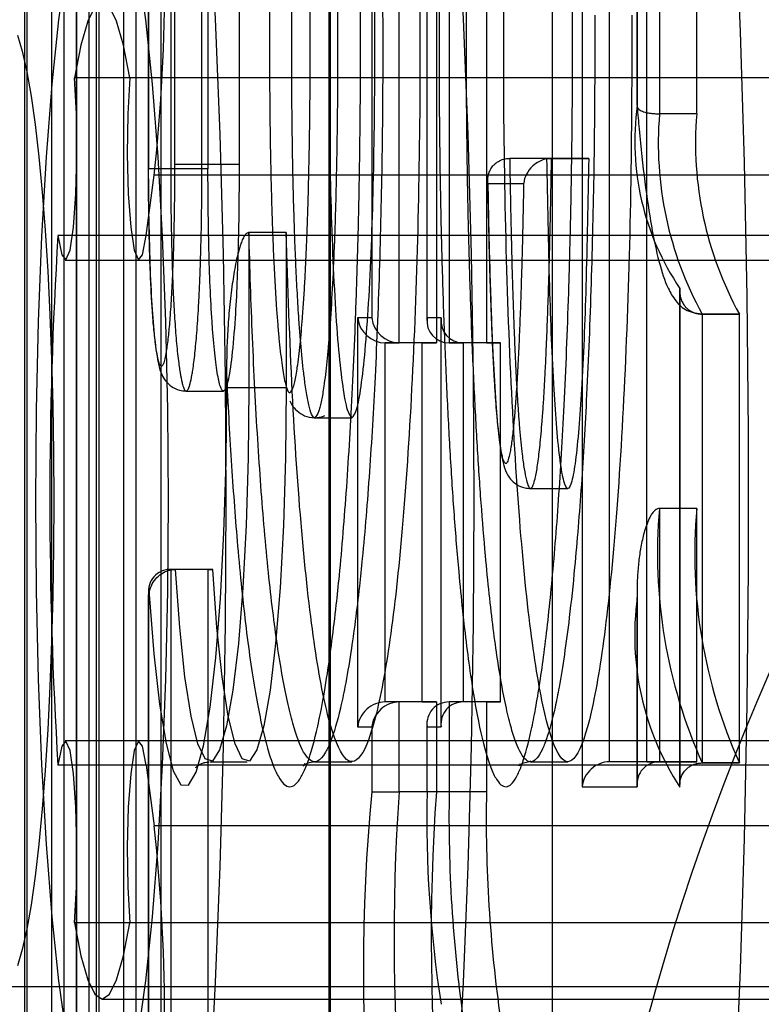
# Model space of a CAD drawing. Units: millimetres. Extents: x 125 to 10375, y 124 to 7313.
# Drawn here: x 7745 to 7748, y 5972 to 5976 of the extents above; entities that cross this region are included whole.
import ezdxf

# ---------------------------------------------------------------- set-up
doc = ezdxf.new("R2010")
doc.units = ezdxf.units.MM
doc.header["$LTSCALE"] = 25
doc.layers.add('AM_0', color=7, linetype='Continuous')

msp = doc.modelspace()

# ---------------------------------------------------------------- linework, layer by layer
at = {"layer": 'AM_0', "color": 7, "linetype": 'Continuous', "lineweight": 25}
for p, q in [((7745.0705, 5978.4228), (7745.0705, 5969.4628)), ((7745.279, 5978.4124), (7745.279, 5969.4733)), ((7745.2796, 5969.4628), (7745.2796, 5978.4228)), ((7745.359, 5978.4228), (7745.359, 5967.6751)), ((7745.5675, 5978.4124), (7745.5675, 5974.9849)), ((7745.5681, 5974.9849), (7745.5681, 5978.4228)), ((7745.6726, 5978.4228), (7745.6726, 5975.0027)), ((7746.4628, 5978.4228), (7746.4628, 5974.387)), ((7746.6839, 5978.4124), (7746.6839, 5974.3766)), ((7746.6844, 5974.387), (7746.6844, 5978.4228)), ((7747.3059, 5978.4228), (7747.3059, 5972.507)), ((7747.5266, 5978.4124), (7747.5266, 5975.2365)), ((7747.5271, 5975.2401), (7747.5271, 5978.4228)), ((7745.0801, 5978.3228), (7745.0801, 5971.3628)), ((7745.1804, 5969.5628), (7745.1804, 5978.3228)), ((7745.2293, 5978.3228), (7745.2293, 5971.3628)), ((7745.3296, 5978.3228), (7745.3296, 5969.5628)), ((7745.3686, 5978.3228), (7745.3686, 5969.5628)), ((7745.4689, 5967.7751), (7745.4689, 5978.3228)), ((7745.5178, 5978.3228), (7745.5178, 5969.5628)), ((7745.6181, 5978.3228), (7745.6181, 5967.7751)), ((7745.6571, 5978.3228), (7745.6571, 5974.9849)), ((7745.7825, 5975.0027), (7745.7825, 5978.3228)), ((7745.8062, 5978.3228), (7745.8062, 5974.9849)), ((7745.9317, 5978.3228), (7745.9317, 5975.0027)), ((7746.5728, 5974.287), (7746.5728, 5978.3228)), ((7746.7219, 5978.3228), (7746.7219, 5974.287)), ((7746.7734, 5978.3228), (7746.7734, 5974.287)), ((7746.9226, 5978.3228), (7746.9226, 5974.287)), ((7747.4158, 5972.607), (7747.4158, 5978.3228)), ((7747.565, 5972.607), (7747.565, 5978.3228)), ((7747.6161, 5978.3228), (7747.6161, 5975.2058)), ((7747.7653, 5975.2058), (7747.7653, 5978.3228)), ((7746.2914, 5977.4051), (7746.2914, 5969.9051)), ((7746.2968, 5977.4051), (7746.2968, 5969.9051)), ((7747.1868, 5969.9051), (7747.1868, 5977.4051)), ((8703.9903, 5975.3497), (7745.2712, 5975.3497)), ((8704.2123, 5975.3497), (7745.4932, 5975.3497)), ((7747.7653, 5975.2058), (7747.6161, 5975.2058)), ((7747.1833, 5975.0269), (7747.0159, 5975.0269)), ((7747.1651, 5975.0269), (7747.0159, 5975.0269)), ((7747.1651, 5975.0269), (7747.3324, 5975.0269)), ((7747.3324, 5975.0269), (7747.1833, 5975.0269)), ((7745.8062, 5974.9849), (7745.6571, 5974.9849)), ((7745.7825, 5975.0027), (7745.6726, 5975.0027)), ((7745.9317, 5975.0027), (7745.7825, 5975.0027)), ((7745.5593, 5974.7174), (7745.5912, 5974.9601)), ((8704.3103, 5974.9601), (7745.5912, 5974.9601)), ((7746.9279, 5974.9229), (7746.929, 5974.8675)), ((7746.9286, 5974.9269), (7747.0716, 5974.9269)), ((8703.9242, 5974.7174), (7745.2051, 5974.7174)), ((8704.2784, 5974.7174), (7745.5593, 5974.7174)), ((7746.1198, 5974.7299), (7745.9707, 5974.7299)), ((7745.9707, 5974.7299), (7745.9707, 5974.107)), ((7746.1198, 5974.7299), (7746.1198, 5974.107)), ((7745.2344, 5974.6193), (8703.9535, 5974.6193)), ((7745.53, 5974.6193), (8704.2491, 5974.6193)), ((7747.6982, 5972.5058), (7747.6982, 5974.5057)), ((7747.6976, 5974.4947), (7747.6976, 5972.5156)), ((7746.4064, 5974.387), (7746.4064, 5972.747)), ((7746.4628, 5974.387), (7746.4064, 5974.387)), ((7746.7409, 5974.387), (7746.6844, 5974.387)), ((7746.7409, 5972.747), (7746.7409, 5974.387)), ((7747.7857, 5974.4024), (7747.9349, 5974.4024)), ((7747.9363, 5974.4024), (7747.7872, 5974.4024)), ((7747.7872, 5974.4024), (7747.7872, 5972.6024)), ((7747.9363, 5972.6024), (7747.9363, 5974.4024)), ((7746.7403, 5974.3766), (7746.7403, 5972.7575)), ((7746.6655, 5974.287), (7746.5163, 5974.287)), ((7746.5163, 5972.847), (7746.5163, 5974.287)), ((7746.5163, 5974.287), (7746.5728, 5974.287)), ((7746.7219, 5974.287), (7746.5728, 5974.287)), ((7746.6655, 5974.287), (7746.7219, 5974.287)), ((7746.6655, 5972.847), (7746.6655, 5974.287)), ((7746.7734, 5974.287), (7746.8299, 5974.287)), ((7746.9226, 5974.287), (7746.7734, 5974.287)), ((7746.9791, 5974.287), (7746.8299, 5974.287)), ((7746.8299, 5974.287), (7746.8299, 5972.847)), ((7746.9226, 5974.287), (7746.9791, 5974.287)), ((7746.9791, 5972.847), (7746.9791, 5974.287)), ((7745.8811, 5974.1894), (7745.8811, 5974.107)), ((7745.9707, 5974.107), (7745.8815, 5974.107)), ((7745.8817, 5974.107), (7745.8817, 5974.1405)), ((7746.1198, 5974.107), (7745.9707, 5974.107)), ((7745.7194, 5974.0939), (7745.8686, 5974.0939)), ((7746.2341, 5973.987), (7746.3833, 5973.987)), ((7747.0995, 5973.7029), (7747.2487, 5973.7029)), ((7747.7653, 5973.623), (7747.6161, 5973.623)), ((7747.6161, 5973.623), (7747.6161, 5972.607)), ((7747.7653, 5972.607), (7747.7653, 5973.623)), ((7745.8062, 5973.3785), (7745.6571, 5973.3785)), ((7745.6571, 5973.3785), (7745.6571, 5967.7751)), ((7745.6768, 5973.3785), (7745.6571, 5973.3785)), ((7745.826, 5973.3785), (7745.6768, 5973.3785)), ((7745.8062, 5973.3785), (7745.8062, 5967.7751)), ((7745.8062, 5973.3785), (7745.826, 5973.3785)), ((7745.5675, 5973.289), (7745.5675, 5967.6856)), ((7745.5681, 5973.2785), (7745.5713, 5973.2785)), ((7745.5681, 5967.6751), (7745.5681, 5973.2785)), ((7747.5266, 5973.2978), (7747.5266, 5972.5175)), ((7747.5271, 5972.507), (7747.5271, 5973.2657)), ((7746.5728, 5972.847), (7746.5163, 5972.847)), ((7746.6655, 5972.847), (7746.5163, 5972.847)), ((7746.7219, 5972.847), (7746.5728, 5972.847)), ((7746.5728, 5972.487), (7746.5728, 5972.847)), ((7746.6655, 5972.847), (7746.7219, 5972.847)), ((7746.7219, 5972.847), (7746.7219, 5972.487)), ((7746.9226, 5972.847), (7746.7734, 5972.847)), ((7746.8299, 5972.847), (7746.7734, 5972.847)), ((7746.7734, 5972.847), (7746.7734, 5972.487)), ((7746.9791, 5972.847), (7746.8299, 5972.847)), ((7746.9226, 5972.847), (7746.9791, 5972.847)), ((7746.9226, 5972.847), (7746.9226, 5972.487)), ((7746.4064, 5972.747), (7746.4628, 5972.747)), ((7746.4628, 5972.747), (7746.4628, 5972.487)), ((7746.6839, 5972.7575), (7746.6839, 5972.487)), ((7746.6844, 5972.487), (7746.6844, 5972.747)), ((7746.6844, 5972.747), (7746.7409, 5972.747)), ((8703.9535, 5972.6909), (7745.2344, 5972.6909)), ((8704.2491, 5972.6909), (7745.53, 5972.6909)), ((7745.8139, 5972.6069), (7745.963, 5972.6069)), ((7746.2341, 5972.607), (7746.3833, 5972.607)), ((7747.0996, 5972.607), (7747.2488, 5972.607)), ((7747.565, 5972.607), (7747.4158, 5972.607)), ((7747.6161, 5972.607), (7747.4158, 5972.607)), ((7747.565, 5972.607), (7747.7653, 5972.607)), ((7747.7653, 5972.607), (7747.6161, 5972.607)), ((8703.9242, 5972.5929), (7745.2051, 5972.5929)), ((7745.5593, 5972.5929), (7745.5912, 5972.3502)), ((8704.2784, 5972.5929), (7745.5593, 5972.5929)), ((7747.7857, 5972.6024), (7747.9349, 5972.6024)), ((7747.9363, 5972.6024), (7747.7872, 5972.6024)), ((7746.4628, 5972.487), (7746.5728, 5972.487)), ((7746.7219, 5972.487), (7746.5728, 5972.487)), ((7746.7734, 5972.487), (7746.6843, 5972.487)), ((7746.9226, 5972.487), (7746.7734, 5972.487)), ((7747.3059, 5972.507), (7747.5271, 5972.507)), ((8704.3103, 5972.3502), (7745.5912, 5972.3502)), ((8703.9903, 5971.9605), (7745.2712, 5971.9605)), ((8704.2123, 5971.9605), (7745.4932, 5971.9605)), ((7744.9844, 5971.7051), (7762.3885, 5971.7051)), ((7745.3822, 5971.6551), (8704.1013, 5971.6551))]:
    msp.add_line(p, q, dxfattribs=at)
at = {"layer": 'AM_0', "color": 7, "linetype": 'Continuous', "lineweight": 25, "flags": 128}
for points in [[(7747.3712, 5979.4051), (7747.4284, 5979.3791), (7747.485, 5979.3012), (7747.5406, 5979.1722), (7747.5946, 5978.9932), (7747.6467, 5978.7659), (7747.6962, 5978.4923), (7747.7428, 5978.1749), (7747.786, 5977.8166), (7747.8255, 5977.4206), (7747.8608, 5976.9905), (7747.8918, 5976.5301), (7747.918, 5976.0438), (7747.9392, 5975.5358), (7747.9553, 5975.0107), (7747.9662, 5974.4734), (7747.9716, 5973.9287), (7747.9716, 5973.3815), (7747.9662, 5972.8368), (7747.9553, 5972.2995), (7747.9392, 5971.7745), (7747.918, 5971.2665)], [(7745.3822, 5978.4051), (7745.4341, 5978.3791), (7745.4854, 5978.3013), (7745.5356, 5978.1726), (7745.5842, 5977.9945), (7745.6305, 5977.7687), (7745.674, 5977.498), (7745.7144, 5977.1851), (7745.7512, 5976.8335), (7745.7839, 5976.4471), (7745.8122, 5976.0301), (7745.8358, 5975.5871), (7745.8544, 5975.123), (7745.8679, 5974.6427), (7745.876, 5974.1516), (7745.8787, 5973.6551), (7745.876, 5973.1586), (7745.8679, 5972.6675), (7745.8544, 5972.1873), (7745.8358, 5971.7231), (7745.8122, 5971.2801)], [(7746.8067, 5971.2801), (7746.8303, 5971.7231), (7746.8489, 5972.1873), (7746.8624, 5972.6675), (7746.8705, 5973.1586), (7746.8732, 5973.6551), (7746.8705, 5974.1516), (7746.8624, 5974.6427), (7746.8489, 5975.123), (7746.8303, 5975.5871), (7746.8067, 5976.0301), (7746.7784, 5976.4471), (7746.7457, 5976.8335), (7746.709, 5977.1851), (7746.6686, 5977.498), (7746.625, 5977.7687), (7746.5787, 5977.9945), (7746.5302, 5978.1726), (7746.48, 5978.3013), (7746.4286, 5978.3791), (7746.3767, 5978.4051)], [(7745.2381, 5975.8003), (7745.2077, 5975.5823), (7745.1808, 5975.325), (7745.158, 5975.0338), (7745.1397, 5974.7144), (7745.1265, 5974.3735), (7745.1184, 5974.018), (7745.1157, 5973.6551), (7745.1184, 5973.2922), (7745.1265, 5972.9367), (7745.1397, 5972.5958), (7745.158, 5972.2765), (7745.1808, 5971.9852), (7745.2077, 5971.728), (7745.2381, 5971.5099)], [(7745.5263, 5971.5099), (7745.5568, 5971.728), (7745.5836, 5971.9852), (7745.6064, 5972.2765), (7745.6247, 5972.5958), (7745.638, 5972.9367), (7745.646, 5973.2922), (7745.6488, 5973.6551), (7745.646, 5974.018), (7745.638, 5974.3735), (7745.6247, 5974.7144), (7745.6064, 5975.0338), (7745.5836, 5975.325), (7745.5568, 5975.5823), (7745.5263, 5975.8003)], [(7745.4932, 5975.3497), (7745.4674, 5975.4814), (7745.44, 5975.5773), (7745.4114, 5975.6356), (7745.3822, 5975.6551), (7745.353, 5975.6356), (7745.3244, 5975.5773), (7745.297, 5975.4814), (7745.2712, 5975.3497)], [(7745.0436, 5975.5212), (7745.0624, 5975.4567), (7745.0805, 5975.3749), (7745.0976, 5975.2765), (7745.1137, 5975.1625), (7745.1285, 5975.034), (7745.142, 5974.8922), (7745.1539, 5974.7385), (7745.1642, 5974.5743), (7745.1727, 5974.4014), (7745.1794, 5974.2212), (7745.1843, 5974.0356), (7745.1872, 5973.8463), (7745.1882, 5973.6551), (7745.1872, 5973.464), (7745.1843, 5973.2747), (7745.1794, 5973.0891), (7745.1727, 5972.9089), (7745.1642, 5972.7359), (7745.1539, 5972.5718), (7745.142, 5972.4181), (7745.1285, 5972.2763), (7745.1137, 5972.1478), (7745.0976, 5972.0338), (7745.0805, 5971.9354), (7745.0624, 5971.8536), (7745.0436, 5971.7891)], [(7745.2051, 5974.7174), (7745.2201, 5974.6405), (7745.237, 5974.6201), (7745.2536, 5974.6586), (7745.2676, 5974.7511), (7745.2773, 5974.8855), (7745.2813, 5975.044), (7745.2792, 5975.2058), (7745.2712, 5975.3497)], [(7745.4932, 5975.3497), (7745.4852, 5975.2058), (7745.4831, 5975.044), (7745.4871, 5974.8855), (7745.4968, 5974.7511), (7745.5108, 5974.6586), (7745.5274, 5974.6201), (7745.5443, 5974.6405), (7745.5593, 5974.7174)], [(7745.6571, 5974.9849), (7745.6379, 5974.9849), (7745.6198, 5974.9849), (7745.6036, 5974.9849), (7745.5898, 5974.9849), (7745.579, 5974.9849), (7745.5716, 5974.9849), (7745.5679, 5974.9849), (7745.5681, 5974.9849)], [(7745.5713, 5973.2785), (7745.5897, 5973.0402), (7745.6125, 5972.8385), (7745.6387, 5972.6804), (7745.6675, 5972.5712), (7745.6979, 5972.5147), (7745.7289, 5972.5129), (7745.7594, 5972.5658), (7745.7883, 5972.6716), (7745.8147, 5972.8266), (7745.8377, 5973.0256), (7745.8564, 5973.2617), (7745.8703, 5973.5268), (7745.8788, 5973.8119), (7745.8817, 5974.107)], [(7745.9707, 5974.107), (7745.9679, 5973.8264), (7745.9597, 5973.5557), (7745.9463, 5973.3044), (7745.9283, 5973.0815), (7745.9062, 5972.8948), (7745.8809, 5972.7509), (7745.8532, 5972.6549), (7745.8241, 5972.6101), (7745.7947, 5972.6182), (7745.7659, 5972.6789), (7745.7388, 5972.79), (7745.7144, 5972.9475), (7745.6935, 5973.1461), (7745.6768, 5973.3785)], [(7746.1198, 5974.107), (7746.1171, 5973.8264), (7746.1089, 5973.5557), (7746.0955, 5973.3044), (7746.0775, 5973.0815), (7746.0554, 5972.8948), (7746.0301, 5972.7509), (7746.0024, 5972.6549), (7745.9733, 5972.6101), (7745.9438, 5972.6182), (7745.9151, 5972.6789), (7745.888, 5972.79), (7745.8635, 5972.9475), (7745.8426, 5973.1461), (7745.826, 5973.3785)], [(7745.2712, 5971.9605), (7745.2792, 5972.1044), (7745.2813, 5972.2663), (7745.2773, 5972.4248), (7745.2676, 5972.5591), (7745.2536, 5972.6516), (7745.237, 5972.6902), (7745.2201, 5972.6697), (7745.2051, 5972.5929)], [(7745.5593, 5972.5929), (7745.5443, 5972.6697), (7745.5274, 5972.6902), (7745.5108, 5972.6516), (7745.4968, 5972.5591), (7745.4871, 5972.4248), (7745.4831, 5972.2663), (7745.4852, 5972.1044), (7745.4932, 5971.9605)], [(7745.2712, 5971.9605), (7745.297, 5971.8289), (7745.3244, 5971.733), (7745.353, 5971.6747), (7745.3822, 5971.6551), (7745.4114, 5971.6747), (7745.44, 5971.733), (7745.4674, 5971.8289), (7745.4932, 5971.9605)]]:
    msp.add_lwpolyline(points, dxfattribs=at)
at = {"layer": 'AM_0', "color": 7, "linetype": 'Continuous', "lineweight": 25}
for centre, radius, start, end in [((7906.9311, 5973.6551), 162.0742, 177.034582, 182.965418), ((7907.3136, 5973.6551), 162.4562, 177.041562, 182.958438), ((7757.2207, 5968.9551), 10, 90, 180), ((7757.2207, 5968.9551), 10, 90, 180), ((7738.385, 5975.7348), 7.2477, 353.86389, 6.67378), ((7748.5687, 5975.0955), 1.0516, 172.1013, 214.1196), ((7749.0366, 5975.0883), 1.4253, 175.2704, 208.7653), ((7749.1858, 5975.0883), 1.4253, 175.2704, 208.7653), ((7762.6162, 5973.6551), 17.4435, 176.50876, 183.49124), ((7749.6616, 5973.4412), 2.0535, 174.9201, 204.1069), ((7749.8108, 5973.4412), 2.0535, 174.9201, 204.1069), ((7748.6257, 5973.1137), 1.109, 172.1228, 213.2439), ((7753.8511, 5971.7815), 7.4218, 174.5453, 196.66288), ((7754.9183, 5971.8999), 8.3662, 175.97559, 194.80558), ((7751.5383, 5972.3801), 4.855, 178.7376, 188.8363), ((7755.0675, 5971.8999), 8.3662, 175.97559, 194.80558), ((7752.543, 5972.3847), 5.7705, 178.98382, 188.08479), ((7752.6922, 5972.3847), 5.7705, 178.98382, 188.08479), ((7738.385, 5971.5755), 7.2477, 353.32622, 6.13611)]:
    msp.add_arc(centre, radius, start, end, dxfattribs=at)
for centre, major_axis, start_param, end_param in [((7746.5059, 5974.387), (0.0743, -0.0743), 3.979351, 5.550147), ((7746.5623, 5974.387), (0.0743, -0.0743), 3.979351, 5.550147), ((7746.7839, 5974.387), (0.0743, 0.0743), 2.303835, 3.874631), ((7746.8403, 5974.387), (0.0743, 0.0743), 2.303835, 3.874631), ((7745.6675, 5973.2785), (0.0743, -0.0743), 2.408554, 3.979351), ((7746.5059, 5972.747), (0.0743, 0.0743), 0.733038, 2.303835), ((7746.5623, 5972.747), (0.0743, 0.0743), 0.733038, 2.303835), ((7746.7839, 5972.747), (0.0743, -0.0743), 2.408554, 3.979351), ((7746.8403, 5972.747), (0.0743, -0.0743), 2.408554, 3.979351), ((7747.4053, 5972.507), (0.0743, 0.0743), 0.733038, 2.303835), ((7747.6266, 5972.507), (0.0743, -0.0743), 2.408554, 3.979351)]:
    msp.add_ellipse(centre, major_axis=major_axis, ratio=0.900404, start_param=start_param, end_param=end_param, dxfattribs=at)
for points, knots in [([(7745.8817, 5974.1405), (7745.8846, 5974.0816), (7745.8935, 5973.9043), (7745.9082, 5973.6806), (7745.9257, 5973.4632), (7745.9412, 5973.2992), (7745.959, 5973.1402), (7745.9784, 5972.9948), (7746.0055, 5972.8263), (7746.0346, 5972.6924), (7746.0649, 5972.5967), (7746.088, 5972.5452), (7746.1188, 5972.504), (7746.1498, 5972.5035), (7746.1799, 5972.5431), (7746.2084, 5972.6047), (7746.2353, 5972.6965), (7746.2631, 5972.8272), (7746.2904, 5972.9863), (7746.3143, 5973.1705), (7746.3403, 5973.4206), (7746.3586, 5973.6434), (7746.3752, 5973.902), (7746.3865, 5974.1102), (7746.3963, 5974.3309), (7746.4045, 5974.5636), (7746.4109, 5974.804), (7746.4151, 5975.0362), (7746.4175, 5975.2571), (7746.4183, 5975.498), (7746.4169, 5975.7735), (7746.412, 5976.0832), (7746.4039, 5976.3919), (7746.3932, 5976.6768), (7746.3806, 5976.9345), (7746.3667, 5977.1665), (7746.3504, 5977.3885), (7746.3324, 5977.5894), (7746.3131, 5977.7669), (7746.2927, 5977.9227), (7746.2706, 5978.0618), (7746.241, 5978.2121), (7746.2103, 5978.3212), (7746.1792, 5978.3884), (7746.1559, 5978.4176), (7746.1177, 5978.4316), (7746.0804, 5978.3798), (7746.0385, 5978.251), (7746.0122, 5978.1366), (7745.9872, 5977.9918), (7745.9624, 5977.8219), (7745.9394, 5977.6192), (7745.9165, 5977.3589), (7745.898, 5977.1039), (7745.8871, 5976.8945), (7745.8817, 5976.7894)], [0, 0, 0, 0, 0.012999, 0.039171, 0.052367, 0.067629, 0.083119, 0.098725, 0.114571, 0.144596, 0.15985, 0.175345, 0.189799, 0.219047, 0.23404, 0.247476, 0.274626, 0.288358, 0.306327, 0.335483, 0.346551, 0.376475, 0.391636, 0.406979, 0.423113, 0.439341, 0.455858, 0.472475, 0.486229, 0.500043, 0.520453, 0.541064, 0.562298, 0.583743, 0.601256, 0.618896, 0.636968, 0.655205, 0.671497, 0.687925, 0.704785, 0.721798, 0.75171, 0.766914, 0.78237, 0.796507, 0.839601, 0.853123, 0.880439, 0.894251, 0.908882, 0.938425, 0.953497, 0.976649, 1, 1, 1, 1]), ([(7747.2544, 5976.3855), (7747.2515, 5976.4708), (7747.2457, 5976.6417), (7747.2325, 5976.9395), (7747.2169, 5977.208), (7747.1993, 5977.4443), (7747.1846, 5977.6117), (7747.1686, 5977.7665), (7747.1514, 5977.9077), (7747.1327, 5978.0359), (7747.1066, 5978.184), (7747.0786, 5978.2984), (7747.0494, 5978.3744), (7747.0276, 5978.41), (7746.9994, 5978.4299), (7746.9718, 5978.4126), (7746.9453, 5978.3611), (7746.9202, 5978.2913), (7746.8966, 5978.1956), (7746.8737, 5978.0726), (7746.8509, 5977.9265), (7746.8294, 5977.7508), (7746.8048, 5977.497), (7746.7873, 5977.2661), (7746.7722, 5977.0148), (7746.7618, 5976.8094), (7746.7526, 5976.5883), (7746.7448, 5976.3514), (7746.7388, 5976.1074), (7746.735, 5975.8765), (7746.733, 5975.6618), (7746.7322, 5975.4373), (7746.7334, 5975.1842), (7746.7372, 5974.9027), (7746.7435, 5974.6219), (7746.7523, 5974.3488), (7746.7633, 5974.0866), (7746.7766, 5973.8357), (7746.7924, 5973.5939), (7746.8138, 5973.3295), (7746.8371, 5973.1107), (7746.861, 5972.9361), (7746.8864, 5972.7816), (7746.9139, 5972.6592), (7746.9428, 5972.5739), (7746.9645, 5972.531), (7746.9928, 5972.501), (7747.0207, 5972.509), (7747.0476, 5972.5526), (7747.073, 5972.6151), (7747.0968, 5972.7038), (7747.1199, 5972.8198), (7747.1431, 5972.9585), (7747.1649, 5973.1265), (7747.19, 5973.3712), (7747.2082, 5973.5957), (7747.2238, 5973.8418), (7747.2347, 5974.0424), (7747.2444, 5974.258), (7747.2527, 5974.4883), (7747.2593, 5974.7259), (7747.2648, 5975.0077), (7747.2683, 5975.3344), (7747.2674, 5975.5792), (7747.267, 5975.702)], [0, 0, 0, 0, 0.016168, 0.032387, 0.058203, 0.07136, 0.084599, 0.097534, 0.110558, 0.123724, 0.137087, 0.162802, 0.175889, 0.189213, 0.200898, 0.224586, 0.236616, 0.247522, 0.26955, 0.280684, 0.292677, 0.316907, 0.329161, 0.355024, 0.368111, 0.381335, 0.39611, 0.410966, 0.426071, 0.44126, 0.45306, 0.464902, 0.481726, 0.498672, 0.515995, 0.533445, 0.550094, 0.566867, 0.584065, 0.601432, 0.627069, 0.640075, 0.653269, 0.678936, 0.691994, 0.705281, 0.717092, 0.741042, 0.753212, 0.764093, 0.786073, 0.797185, 0.809068, 0.833072, 0.84521, 0.870937, 0.883958, 0.897122, 0.911617, 0.92619, 0.941, 0.95589, 0.977862, 1, 1, 1, 1]), ([(7746.1198, 5976.2), (7746.127, 5976.4167), (7746.1411, 5976.846), (7746.1798, 5977.4089), (7746.2297, 5977.8592), (7746.2886, 5978.1707), (7746.3529, 5978.3329), (7746.4191, 5978.3256), (7746.483, 5978.1506), (7746.5413, 5977.8273), (7746.5905, 5977.3668), (7746.6273, 5976.7943), (7746.6506, 5976.1494), (7746.6589, 5975.4649), (7746.6506, 5974.7805), (7746.6273, 5974.1356), (7746.5905, 5973.5631), (7746.5413, 5973.1026), (7746.483, 5972.7792), (7746.4191, 5972.6043), (7746.3529, 5972.597), (7746.2886, 5972.7591), (7746.2297, 5973.0707), (7746.1798, 5973.5209), (7746.1411, 5974.0838), (7746.127, 5974.5131), (7746.1198, 5974.7299)], [0, 0, 0, 0, 0.043382, 0.085915, 0.127397, 0.168065, 0.208098, 0.247843, 0.287921, 0.328648, 0.370208, 0.412826, 0.456256, 0.5, 0.543744, 0.587174, 0.629792, 0.671352, 0.712079, 0.752157, 0.791902, 0.831935, 0.872603, 0.914085, 0.956618, 1, 1, 1, 1]), ([(7745.9707, 5976.2), (7745.9707, 5976.2), (7745.9722, 5976.2602), (7745.9757, 5976.3801), (7745.9849, 5976.6361), (7745.9974, 5976.8937), (7746.0133, 5977.1465), (7746.031, 5977.3832), (7746.0514, 5977.5975), (7746.0742, 5977.7837), (7746.0921, 5977.9065), (7746.1163, 5978.0463), (7746.1415, 5978.1568), (7746.1682, 5978.2389), (7746.1961, 5978.301), (7746.225, 5978.3285), (7746.2617, 5978.3153), (7746.2913, 5978.265), (7746.3205, 5978.1764), (7746.3424, 5978.0888), (7746.3639, 5977.98), (7746.385, 5977.849), (7746.4049, 5977.6978), (7746.4237, 5977.5257), (7746.441, 5977.3338), (7746.4566, 5977.1229), (7746.4704, 5976.8962), (7746.4826, 5976.6464), (7746.4929, 5976.3751), (7746.5008, 5976.0815), (7746.5058, 5975.7769), (7746.5073, 5975.5024), (7746.5065, 5975.2641), (7746.5042, 5975.0525), (7746.5002, 5974.831), (7746.4942, 5974.6002), (7746.4862, 5974.3722), (7746.4737, 5974.0899), (7746.4583, 5973.8275), (7746.4403, 5973.5898), (7746.4267, 5973.4372), (7746.407, 5973.2473), (7746.384, 5973.0696), (7746.3578, 5972.9164), (7746.3311, 5972.7903), (7746.3051, 5972.7016), (7746.2634, 5972.6108), (7746.2264, 5972.5941), (7746.1822, 5972.6532), (7746.1529, 5972.7313), (7746.1247, 5972.8464), (7746.1041, 5972.951), (7746.0845, 5973.0728), (7746.066, 5973.2105), (7746.0485, 5973.3649), (7746.0326, 5973.5327), (7746.0184, 5973.7119), (7746.0056, 5973.9007), (7745.9944, 5974.1003), (7745.9847, 5974.3064), (7745.9767, 5974.5164), (7745.9727, 5974.6586), (7745.9707, 5974.7299)], [0, 0, 0, 0, 0.000004, 0.011877, 0.023792, 0.051763, 0.065909, 0.080219, 0.107362, 0.121151, 0.135036, 0.147556, 0.172799, 0.185547, 0.198805, 0.22519, 0.238349, 0.265944, 0.279983, 0.294249, 0.309316, 0.32451, 0.340107, 0.355843, 0.372067, 0.388438, 0.405234, 0.422163, 0.441164, 0.460339, 0.480084, 0.500034, 0.51282, 0.525663, 0.540678, 0.55578, 0.571151, 0.586614, 0.614392, 0.62845, 0.642683, 0.652733, 0.679569, 0.696512, 0.708945, 0.734016, 0.746682, 0.787197, 0.800654, 0.828382, 0.842477, 0.856792, 0.87091, 0.88524, 0.899678, 0.914337, 0.928493, 0.94274, 0.957251, 0.971846, 0.985888, 1, 1, 1, 1]), ([(7747.3564, 5975.602), (7747.3564, 5975.602), (7747.3569, 5975.4994), (7747.3567, 5975.2927), (7747.3537, 5975.0094), (7747.3486, 5974.7535), (7747.3423, 5974.5249), (7747.3343, 5974.2993), (7747.322, 5974.0253), (7747.3073, 5973.7731), (7747.2904, 5973.5463), (7747.2746, 5973.3652), (7747.2561, 5973.1926), (7747.2351, 5973.0335), (7747.2159, 5972.9153), (7747.1923, 5972.7964), (7747.1694, 5972.711), (7747.1451, 5972.651), (7747.1194, 5972.6091), (7747.0927, 5972.6012), (7747.0588, 5972.6369), (7747.0314, 5972.7041), (7747.0046, 5972.8086), (7746.9789, 5972.9359), (7746.955, 5973.0947), (7746.9335, 5973.2797), (7746.9171, 5973.4465), (7746.901, 5973.6437), (7746.8858, 5973.8734), (7746.8727, 5974.1191), (7746.8618, 5974.3756), (7746.8533, 5974.6387), (7746.8472, 5974.9076), (7746.8433, 5975.1838), (7746.8421, 5975.4345), (7746.8428, 5975.6556), (7746.8448, 5975.8616), (7746.8484, 5976.0823), (7746.8542, 5976.317), (7746.8617, 5976.5492), (7746.8707, 5976.7652), (7746.8807, 5976.9637), (7746.8915, 5977.1453), (7746.9038, 5977.3206), (7746.9255, 5977.5843), (7746.951, 5977.8106), (7746.9785, 5977.9866), (7747.0003, 5978.1042), (7747.023, 5978.1963), (7747.0469, 5978.2631), (7747.0722, 5978.3125), (7747.0985, 5978.3297), (7747.1325, 5978.3061), (7747.1602, 5978.2479), (7747.1874, 5978.1518), (7747.2071, 5978.0614), (7747.226, 5977.9548), (7747.2437, 5977.8335), (7747.2606, 5977.6967), (7747.2761, 5977.5472), (7747.2902, 5977.3863), (7747.3029, 5977.2161), (7747.3144, 5977.0357), (7747.3274, 5976.7954), (7747.3347, 5976.6071), (7747.3394, 5976.4855)], [0, 0, 0, 0, 0.000004, 0.019489, 0.039161, 0.05397, 0.068854, 0.083978, 0.099184, 0.125356, 0.138585, 0.151967, 0.170154, 0.18529, 0.200571, 0.211566, 0.233728, 0.244919, 0.256994, 0.281053, 0.293064, 0.318927, 0.332098, 0.345496, 0.371433, 0.384599, 0.397952, 0.414862, 0.431938, 0.449483, 0.467171, 0.48436, 0.501668, 0.519355, 0.537177, 0.549222, 0.56131, 0.576404, 0.591579, 0.607007, 0.622521, 0.635628, 0.648796, 0.66217, 0.675622, 0.712462, 0.724631, 0.735655, 0.757873, 0.769092, 0.780859, 0.80465, 0.816712, 0.84261, 0.855806, 0.869234, 0.882315, 0.895494, 0.908818, 0.922339, 0.935421, 0.948662, 0.961977, 0.975439, 1, 1, 1, 1]), ([(7747.5056, 5975.602), (7747.505, 5975.3644), (7747.5039, 5974.8916), (7747.4822, 5974.2158), (7747.4481, 5973.6133), (7747.4009, 5973.1255), (7747.3443, 5972.7838), (7747.2818, 5972.6011), (7747.217, 5972.5991), (7747.1545, 5972.7784), (7747.0977, 5973.1169), (7747.0503, 5973.6018), (7747.0157, 5974.2025), (7746.9946, 5974.8767), (7746.9891, 5975.5879), (7747.0002, 5976.2909), (7747.0261, 5976.9439), (7747.0652, 5977.5101), (7747.1163, 5977.9464), (7747.1755, 5978.2318), (7747.2393, 5978.3517), (7747.3037, 5978.2849), (7747.3646, 5978.046), (7747.4183, 5977.652), (7747.462, 5977.122), (7747.4796, 5976.7004), (7747.4885, 5976.4855)], [0, 0, 0, 0, 0.045018, 0.089567, 0.132874, 0.174426, 0.214446, 0.253335, 0.29172, 0.330591, 0.370583, 0.412099, 0.455373, 0.499904, 0.544919, 0.589847, 0.634033, 0.676724, 0.717669, 0.757228, 0.795835, 0.83429, 0.873517, 0.914017, 0.956182, 1, 1, 1, 1]), ([(7746.2341, 5973.987), (7746.24, 5973.9925), (7746.2477, 5973.9996), (7746.2583, 5974.0397), (7746.2648, 5974.073), (7746.2716, 5974.117), (7746.2792, 5974.1753), (7746.2866, 5974.2478), (7746.2955, 5974.3556), (7746.3038, 5974.4828), (7746.3107, 5974.6284), (7746.3153, 5974.7541), (7746.3186, 5974.863), (7746.3217, 5974.9957), (7746.3243, 5975.1528), (7746.326, 5975.333), (7746.3263, 5975.5205), (7746.3253, 5975.6825), (7746.3235, 5975.8289), (7746.3212, 5975.9596), (7746.3178, 5976.0953), (7746.3138, 5976.2196), (7746.3093, 5976.3326), (7746.3038, 5976.4431), (7746.2948, 5976.5885), (7746.2846, 5976.7079), (7746.2743, 5976.7931), (7746.2674, 5976.8419), (7746.2604, 5976.8808), (7746.2509, 5976.9189), (7746.2426, 5976.9388), (7746.2319, 5976.9455), (7746.2232, 5976.9346), (7746.2128, 5976.9034), (7746.2035, 5976.8597), (7746.1922, 5976.7833), (7746.1839, 5976.7062), (7746.177, 5976.6274), (7746.1708, 5976.5466), (7746.1651, 5976.4554), (7746.1584, 5976.324), (7746.1525, 5976.1735), (7746.1481, 5976.0108), (7746.1455, 5975.8771), (7746.1439, 5975.7746), (7746.1429, 5975.6709), (7746.142, 5975.538), (7746.142, 5975.3916), (7746.143, 5975.2322), (7746.1448, 5975.0881), (7746.1475, 5974.9443), (7746.151, 5974.8111), (7746.1551, 5974.6894), (7746.1597, 5974.579), (7746.1653, 5974.4711), (7746.1711, 5974.3788), (7746.1787, 5974.2797), (7746.1864, 5974.1979), (7746.1945, 5974.1321), (7746.2016, 5974.0829), (7746.2085, 5974.0453), (7746.2178, 5974.0094), (7746.2258, 5973.99), (7746.232, 5973.9878), (7746.2341, 5973.987)], [0, 0, 0, 0, 0.0222999, 0.0292799, 0.0433764, 0.0504901, 0.0604432, 0.0805414, 0.090681, 0.1152198, 0.1401179, 0.1541769, 0.1682825, 0.1852798, 0.208395, 0.2316309, 0.2572994, 0.2831089, 0.2962457, 0.3160243, 0.3358894, 0.3518331, 0.367846, 0.3841284, 0.4005351, 0.4350909, 0.4449277, 0.4525137, 0.4678031, 0.475538, 0.4917011, 0.4999508, 0.5163607, 0.5247469, 0.5418001, 0.5553507, 0.5774368, 0.5858183, 0.5963021, 0.6173966, 0.6280074, 0.6544571, 0.6813214, 0.6949106, 0.7086988, 0.7225641, 0.736453, 0.7617305, 0.7808724, 0.800076, 0.8195448, 0.8390991, 0.8547573, 0.8704839, 0.8864769, 0.9025924, 0.913447, 0.935322, 0.9463853, 0.9538513, 0.9688986, 0.9765106, 0.99207, 1, 1, 1, 1]), ([(7746.3833, 5973.987), (7746.3769, 5973.994), (7746.3637, 5974.0085), (7746.3455, 5974.1107), (7746.3291, 5974.2569), (7746.31, 5974.5187), (7746.295, 5974.93), (7746.2893, 5975.465), (7746.295, 5975.9998), (7746.31, 5976.4113), (7746.3291, 5976.6726), (7746.3455, 5976.8202), (7746.3637, 5976.9179), (7746.3833, 5976.9549), (7746.4029, 5976.9179), (7746.4211, 5976.8202), (7746.4374, 5976.6726), (7746.4565, 5976.4113), (7746.4716, 5975.9998), (7746.4772, 5975.465), (7746.4716, 5974.93), (7746.4565, 5974.5187), (7746.4374, 5974.2569), (7746.4211, 5974.1107), (7746.4029, 5974.0085), (7746.3896, 5973.994), (7746.3833, 5973.987)], [0, 0, 0, 0, 0.024321, 0.0503593, 0.0787792, 0.1095598, 0.177029, 0.25, 0.322971, 0.3904402, 0.4212208, 0.4496407, 0.475679, 0.5, 0.524321, 0.5503593, 0.5787792, 0.6095598, 0.677029, 0.75, 0.822971, 0.8904402, 0.9212208, 0.9496407, 0.975679, 1, 1, 1, 1]), ([(7746.1346, 5974.087), (7746.1345, 5974.087), (7746.1295, 5974.0872), (7746.1223, 5974.1008), (7746.1116, 5974.1444), (7746.1037, 5974.193), (7746.0963, 5974.2534), (7746.0908, 5974.3062), (7746.0858, 5974.3634), (7746.0804, 5974.4335), (7746.0751, 5974.5179), (7746.0699, 5974.6176), (7746.0656, 5974.7219), (7746.0622, 5974.8226), (7746.0595, 5974.9178), (7746.0568, 5975.0368), (7746.0544, 5975.1891), (7746.053, 5975.3749), (7746.053, 5975.5636), (7746.0543, 5975.7214), (7746.0561, 5975.8476), (7746.0579, 5975.9428), (7746.0602, 5976.0379), (7746.063, 5976.1328), (7746.0663, 5976.2267), (7746.0699, 5976.3105), (7746.0748, 5976.4063), (7746.08, 5976.4906), (7746.0861, 5976.5707), (7746.0929, 5976.6466), (7746.1005, 5976.7139), (7746.1091, 5976.7701), (7746.1163, 5976.8061), (7746.1249, 5976.8348), (7746.1363, 5976.8495), (7746.1467, 5976.8295), (7746.1563, 5976.7911), (7746.1623, 5976.7575), (7746.1706, 5976.6983), (7746.1776, 5976.6341), (7746.1843, 5976.5562), (7746.1897, 5976.4841), (7746.195, 5976.3975), (7746.2001, 5976.2952), (7746.2044, 5976.1883), (7746.2078, 5976.0854), (7746.2103, 5975.9882), (7746.2123, 5975.8974), (7746.2138, 5975.8056), (7746.2154, 5975.6811), (7746.2164, 5975.523), (7746.2161, 5975.3418), (7746.2146, 5975.1704), (7746.2119, 5975.0087), (7746.2087, 5974.8749), (7746.2053, 5974.7688), (7746.2024, 5974.6896), (7746.199, 5974.6112), (7746.195, 5974.5339), (7746.1905, 5974.4587), (7746.1857, 5974.3914), (7746.1793, 5974.3138), (7746.1724, 5974.2466), (7746.1635, 5974.1792), (7746.1561, 5974.1378), (7746.1461, 5974.0981), (7746.1394, 5974.0916), (7746.1346, 5974.087)], [0, 0, 0, 0, 0.00049, 0.020687, 0.029839, 0.048904, 0.059562, 0.070304, 0.081123, 0.092093, 0.108001, 0.124038, 0.140395, 0.156833, 0.170008, 0.183212, 0.209785, 0.236896, 0.264161, 0.291776, 0.305662, 0.319574, 0.333804, 0.348069, 0.362458, 0.3769, 0.387468, 0.408701, 0.41939, 0.430656, 0.452076, 0.462264, 0.473832, 0.48565, 0.500029, 0.521539, 0.528651, 0.543033, 0.550294, 0.572007, 0.583022, 0.594174, 0.610392, 0.626742, 0.643418, 0.660176, 0.673564, 0.68698, 0.700471, 0.713986, 0.741535, 0.769246, 0.792732, 0.816328, 0.840328, 0.852408, 0.864515, 0.876901, 0.889331, 0.90192, 0.914579, 0.924669, 0.944997, 0.955278, 0.9719, 0.980329, 1, 1, 1, 1]), ([(7747.5271, 5975.2401), (7747.527, 5975.2398), (7747.5262, 5975.2366), (7747.5268, 5975.2316), (7747.5317, 5975.2253), (7747.5383, 5975.2205), (7747.5472, 5975.2161), (7747.558, 5975.2125), (7747.5707, 5975.2096), (7747.5847, 5975.2075), (7747.6, 5975.2061), (7747.6107, 5975.2059), (7747.6161, 5975.2058)], [0, 0, 0, 0, 0.015742, 0.178967, 0.285145, 0.394079, 0.495192, 0.598925, 0.697786, 0.79936, 0.898225, 1, 1, 1, 1]), ([(7747.5266, 5975.2351), (7747.5292, 5975.2048), (7747.5385, 5975.0962), (7747.5569, 5974.9278), (7747.5834, 5974.749), (7747.6137, 5974.6067), (7747.6436, 5974.516), (7747.6766, 5974.4589), (7747.7202, 5974.4122), (7747.7701, 5974.4057), (7747.794, 5974.4026)], [0, 0, 0, 0, 0.064277, 0.230426, 0.397416, 0.566295, 0.740262, 0.841053, 0.923953, 1, 1, 1, 1]), ([(7746.9286, 5974.9269), (7746.9286, 5974.9273), (7746.9278, 5974.9336), (7746.9276, 5974.9459), (7746.9304, 5974.9635), (7746.9369, 5974.9808), (7746.9464, 5974.9953), (7746.9579, 5975.0069), (7746.9716, 5975.0166), (7746.9873, 5975.0231), (7747.0031, 5975.0264), (7747.0116, 5975.0268), (7747.0159, 5975.0269)], [0, 0, 0, 0, 0.010009, 0.145373, 0.282666, 0.419875, 0.56038, 0.652425, 0.746713, 0.872714, 0.935249, 1, 1, 1, 1]), ([(7747.0159, 5975.0269), (7747.0159, 5975.0269), (7747.0168, 5974.9669), (7747.0183, 5974.8771), (7747.0208, 5974.7581), (7747.0234, 5974.6459), (7747.0264, 5974.5378), (7747.0297, 5974.434), (7747.0325, 5974.3564), (7747.0356, 5974.2795), (7747.039, 5974.2032), (7747.0428, 5974.1284), (7747.0469, 5974.0597), (7747.0511, 5973.9974), (7747.0554, 5973.9415), (7747.0603, 5973.8884), (7747.0662, 5973.8336), (7747.0736, 5973.78), (7747.0821, 5973.7363), (7747.0908, 5973.7092), (7747.0984, 5973.7008), (7747.1057, 5973.7059), (7747.1124, 5973.7209), (7747.1187, 5973.7457), (7747.1242, 5973.7746), (7747.1288, 5973.8048), (7747.1333, 5973.8388), (7747.1376, 5973.878), (7747.1419, 5973.9224), (7747.1463, 5973.9753), (7747.1505, 5974.0343), (7747.1545, 5974.0989), (7747.1584, 5974.1695), (7747.1625, 5974.2562), (7747.1667, 5974.3596), (7747.1706, 5974.4693), (7747.1738, 5974.5747), (7747.1764, 5974.6753), (7747.1788, 5974.7768), (7747.1812, 5974.8939), (7747.1825, 5974.9776), (7747.1833, 5975.0269)], [0, 0, 0, 0, 0.000018, 0.054709, 0.082109, 0.109526, 0.158494, 0.183045, 0.207618, 0.232509, 0.25744, 0.28253, 0.307699, 0.328491, 0.349482, 0.370591, 0.391971, 0.420888, 0.450159, 0.474742, 0.499792, 0.515866, 0.537263, 0.558942, 0.574937, 0.591066, 0.607429, 0.623888, 0.642835, 0.661885, 0.684875, 0.707238, 0.729673, 0.756692, 0.793249, 0.829911, 0.861091, 0.892307, 0.923618, 0.954955, 1, 1, 1, 1]), ([(7747.1833, 5975.0269), (7747.1747, 5975.0263), (7747.1576, 5975.025), (7747.131, 5975.0143), (7747.1029, 5974.9943), (7747.0808, 5974.9639), (7747.0732, 5974.9396), (7747.0717, 5974.9273), (7747.0716, 5974.9269)], [0, 0, 0, 0, 0.126941, 0.253158, 0.439286, 0.716871, 0.989969, 1, 1, 1, 1]), ([(7747.3324, 5975.0269), (7747.3292, 5974.855), (7747.3233, 5974.5359), (7747.3069, 5974.1154), (7747.2859, 5973.8453), (7747.2652, 5973.7259), (7747.2487, 5973.6917), (7747.2322, 5973.7259), (7747.2115, 5973.8453), (7747.1905, 5974.1154), (7747.1741, 5974.5359), (7747.1682, 5974.855), (7747.1651, 5975.0269)], [0, 0, 0, 0, 0.157881, 0.29296, 0.404091, 0.453746, 0.500078, 0.546401, 0.59604, 0.707131, 0.842156, 1, 1, 1, 1]), ([(7745.6726, 5975.0027), (7745.6726, 5974.9852), (7745.6725, 5974.9501), (7745.6722, 5974.8975), (7745.6716, 5974.8449), (7745.6708, 5974.7921), (7745.6698, 5974.7392), (7745.6685, 5974.6863), (7745.6669, 5974.6339), (7745.665, 5974.582), (7745.6628, 5974.531), (7745.6603, 5974.4811), (7745.6573, 5974.4327), (7745.6533, 5974.3771), (7745.6478, 5974.317), (7745.6413, 5974.2649), (7745.6349, 5974.2284), (7745.6294, 5974.207), (7745.624, 5974.1952), (7745.6188, 5974.1926), (7745.6137, 5974.1989), (7745.6081, 5974.2145), (7745.6022, 5974.242), (7745.5954, 5974.2869), (7745.5888, 5974.3483), (7745.5839, 5974.4113), (7745.5796, 5974.4805), (7745.5766, 5974.5423), (7745.5739, 5974.6148), (7745.5719, 5974.6807), (7745.5702, 5974.7533), (7745.569, 5974.8296), (7745.5682, 5974.9069), (7745.5681, 5974.9588), (7745.5681, 5974.9849)], [0, 0, 0, 0, 0.025442, 0.050927, 0.076543, 0.102204, 0.128412, 0.154672, 0.181113, 0.207624, 0.234332, 0.261146, 0.288158, 0.315473, 0.359276, 0.403749, 0.432916, 0.462482, 0.485941, 0.509804, 0.533274, 0.557124, 0.590642, 0.624742, 0.670997, 0.718062, 0.738422, 0.787689, 0.81668, 0.850251, 0.887314, 0.924532, 0.962195, 1, 1, 1, 1]), ([(7745.6571, 5974.9849), (7745.6571, 5974.9849), (7745.6571, 5974.9572), (7745.6572, 5974.9019), (7745.658, 5974.8189), (7745.6594, 5974.7359), (7745.6612, 5974.6566), (7745.6633, 5974.5851), (7745.6656, 5974.5237), (7745.6688, 5974.4533), (7745.6725, 5974.388), (7745.6768, 5974.3274), (7745.6805, 5974.2837), (7745.6846, 5974.2426), (7745.6887, 5974.208), (7745.6939, 5974.1708), (7745.6991, 5974.1417), (7745.7043, 5974.1207), (7745.7089, 5974.1061), (7745.7134, 5974.0972), (7745.7179, 5974.0937), (7745.7224, 5974.0939), (7745.727, 5974.0999), (7745.7316, 5974.1115), (7745.7364, 5974.1278), (7745.7412, 5974.1504), (7745.7476, 5974.1898), (7745.7545, 5974.2438), (7745.7608, 5974.3133), (7745.7655, 5974.377), (7745.7688, 5974.4311), (7745.7717, 5974.4879), (7745.7747, 5974.5582), (7745.7776, 5974.6426), (7745.78, 5974.7415), (7745.7817, 5974.8423), (7745.7824, 5974.9297), (7745.7825, 5974.9833), (7745.7825, 5975.0027)], [0, 0, 0, 0, 0.000025, 0.034814, 0.069731, 0.105052, 0.140518, 0.172073, 0.198709, 0.222778, 0.268486, 0.291822, 0.315449, 0.339231, 0.363347, 0.381264, 0.41738, 0.435645, 0.449094, 0.4762, 0.489896, 0.503542, 0.531119, 0.545063, 0.56086, 0.592737, 0.608817, 0.653413, 0.698915, 0.724974, 0.751197, 0.77786, 0.804644, 0.847002, 0.889601, 0.932463, 0.975543, 1, 1, 1, 1]), ([(7745.9317, 5975.0027), (7745.9309, 5974.8942), (7745.9294, 5974.6799), (7745.9185, 5974.4137), (7745.9032, 5974.2309), (7745.8873, 5974.1246), (7745.8707, 5974.0842), (7745.8558, 5974.1069), (7745.8386, 5974.1864), (7745.8206, 5974.3711), (7745.8085, 5974.6637), (7745.807, 5974.8769), (7745.8062, 5974.9849)], [0, 0, 0, 0, 0.137077, 0.270811, 0.35387, 0.430534, 0.501624, 0.554615, 0.610117, 0.730751, 0.863571, 1, 1, 1, 1]), ([(7745.5676, 5974.9457), (7745.5678, 5974.9089), (7745.5684, 5974.8008), (7745.5721, 5974.6342), (7745.5795, 5974.4592), (7745.5901, 5974.3139), (7745.6034, 5974.22), (7745.6147, 5974.1715), (7745.6344, 5974.1352), (7745.6594, 5974.1109), (7745.6888, 5974.0963), (7745.7103, 5974.0946), (7745.7193, 5974.0939)], [0, 0, 0, 0, 0.101633, 0.299275, 0.466995, 0.618818, 0.783365, 0.86883, 0.907507, 0.938982, 0.974081, 1, 1, 1, 1]), ([(7747.0716, 5974.9269), (7747.0714, 5974.9168), (7747.0706, 5974.8737), (7747.0691, 5974.7978), (7747.0668, 5974.6995), (7747.0643, 5974.6017), (7747.0612, 5974.501), (7747.0576, 5974.3975), (7747.0533, 5974.2918), (7747.0491, 5974.2055), (7747.0454, 5974.1381), (7747.0417, 5974.0795), (7747.0378, 5974.0266), (7747.0338, 5973.9801), (7747.0295, 5973.9359), (7747.0247, 5973.8957), (7747.0195, 5973.8612), (7747.0144, 5973.8342), (7747.0092, 5973.8149), (7747.0046, 5973.8057), (7747.0006, 5973.8019), (7746.997, 5973.8036), (7746.9922, 5973.8119), (7746.9879, 5973.8253), (7746.9822, 5973.8515), (7746.9775, 5973.8811), (7746.9725, 5973.9196), (7746.9684, 5973.9575), (7746.9641, 5974.0042), (7746.9602, 5974.0545), (7746.9564, 5974.1114), (7746.9527, 5974.1746), (7746.9491, 5974.244), (7746.9459, 5974.3152), (7746.943, 5974.3883), (7746.9403, 5974.4628), (7746.937, 5974.564), (7746.9338, 5974.6794), (7746.9308, 5974.8091), (7746.9294, 5974.8876), (7746.9286, 5974.9269)], [0, 0, 0, 0, 0.010945, 0.046774, 0.08263, 0.118584, 0.154577, 0.194783, 0.235084, 0.275816, 0.296293, 0.316814, 0.348879, 0.365066, 0.381309, 0.413521, 0.429832, 0.446382, 0.472751, 0.486153, 0.495223, 0.51359, 0.522904, 0.544912, 0.559128, 0.587879, 0.602396, 0.624227, 0.646232, 0.668668, 0.691209, 0.718591, 0.746069, 0.773762, 0.801503, 0.829753, 0.858033, 0.914756, 0.957354, 1, 1, 1, 1]), ([(7746.929, 5974.8675), (7746.9298, 5974.8318), (7746.9327, 5974.6964), (7746.9385, 5974.4788), (7746.9481, 5974.2381), (7746.959, 5974.0504), (7746.9718, 5973.9051), (7746.985, 5973.8201), (7746.9975, 5973.774), (7747.0175, 5973.7408), (7747.0422, 5973.7181), (7747.0713, 5973.7048), (7747.0916, 5973.7034), (7747.0995, 5973.7029)], [0, 0, 0, 0, 0.075547, 0.287207, 0.465297, 0.608585, 0.73078, 0.85173, 0.907598, 0.932422, 0.956542, 0.983046, 1, 1, 1, 1]), ([(7745.9707, 5974.7299), (7745.9691, 5974.7297), (7745.9655, 5974.7293), (7745.9609, 5974.7262), (7745.9569, 5974.7221), (7745.9526, 5974.7164), (7745.9483, 5974.709), (7745.9426, 5974.6967), (7745.9367, 5974.6809), (7745.9309, 5974.6617), (7745.9242, 5974.6359), (7745.9171, 5974.6033), (7745.91, 5974.5637), (7745.9036, 5974.5215), (7745.8978, 5974.4766), (7745.8927, 5974.4293), (7745.8886, 5974.3818), (7745.8854, 5974.3343), (7745.883, 5974.2866), (7745.8815, 5974.2389), (7745.881, 5974.1912), (7745.8813, 5974.1584), (7745.8816, 5974.1415), (7745.8817, 5974.1405)], [0, 0, 0, 0, 0.007608, 0.017423, 0.026563, 0.03591, 0.052265, 0.068784, 0.10235, 0.135004, 0.16772, 0.233379, 0.299456, 0.365587, 0.443911, 0.522275, 0.600743, 0.679241, 0.758096, 0.83698, 0.91596, 0.994975, 1, 1, 1, 1]), ([(7747.6982, 5974.5057), (7747.6981, 5974.5052), (7747.6975, 5974.4989), (7747.6974, 5974.4867), (7747.7002, 5974.4691), (7747.7063, 5974.4516), (7747.7156, 5974.4365), (7747.727, 5974.4243), (7747.7382, 5974.4159), (7747.7499, 5974.4098), (7747.7613, 5974.4057), (7747.7739, 5974.4029), (7747.7827, 5974.4026), (7747.7872, 5974.4024)], [0, 0, 0, 0, 0.010372, 0.134597, 0.260566, 0.394416, 0.531616, 0.627006, 0.724806, 0.792619, 0.861996, 0.929852, 1, 1, 1, 1]), ([(7746.1343, 5974.0547), (7746.1359, 5974.0513), (7746.1412, 5974.0407), (7746.1551, 5974.0202), (7746.1842, 5973.9971), (7746.2221, 5973.9851), (7746.2546, 5973.9875), (7746.2711, 5973.9939), (7746.2754, 5973.9956)], [0, 0, 0, 0, 0.097967, 0.309175, 0.506214, 0.714816, 0.926565, 1, 1, 1, 1]), ([(7747.6161, 5973.623), (7747.6134, 5973.6227), (7747.6072, 5973.622), (7747.5992, 5973.6169), (7747.5922, 5973.6102), (7747.5852, 5973.6013), (7747.5784, 5973.5899), (7747.5696, 5973.5716), (7747.5608, 5973.548), (7747.5525, 5973.5193), (7747.5458, 5973.4906), (7747.5402, 5973.4617), (7747.5341, 5973.4225), (7747.5289, 5973.3731), (7747.5263, 5973.3182), (7747.5266, 5973.2824), (7747.5271, 5973.2665), (7747.5271, 5973.2657)], [0, 0, 0, 0, 0.020293, 0.046931, 0.070876, 0.095381, 0.134289, 0.173599, 0.253641, 0.329929, 0.406442, 0.483421, 0.560498, 0.717076, 0.874206, 0.993517, 1, 1, 1, 1]), ([(7745.5713, 5973.2785), (7745.5714, 5973.2792), (7745.5721, 5973.2909), (7745.5776, 5973.3131), (7745.5949, 5973.3411), (7745.6185, 5973.362), (7745.6464, 5973.3758), (7745.6667, 5973.3776), (7745.6768, 5973.3785)], [0, 0, 0, 0, 0.012822, 0.23949, 0.453138, 0.641894, 0.820754, 1, 1, 1, 1]), ([(7745.7572, 5972.5826), (7745.7578, 5972.5833), (7745.7606, 5972.5867), (7745.777, 5972.6026), (7745.8034, 5972.6059), (7745.8101, 5972.6068)], [0, 0, 0, 0, 0.1592447, 0.7837264, 1, 1, 1, 1]), ([(7746.1945, 5972.5996), (7746.1915, 5972.5946), (7746.1849, 5972.5839), (7746.1966, 5972.6023), (7746.226, 5972.6063), (7746.2377, 5972.6079)], [0, 0, 0, 0, 0.346647, 0.738943, 1, 1, 1, 1]), ([(7747.0572, 5972.5991), (7747.0554, 5972.5957), (7747.0507, 5972.5866), (7747.0521, 5972.5978), (7747.0855, 5972.6062), (7747.1017, 5972.6103)], [0, 0, 0, 0, 0.234596, 0.629823, 1, 1, 1, 1]), ([(7747.6982, 5972.5058), (7747.6981, 5972.5062), (7747.6975, 5972.5116), (7747.6974, 5972.5221), (7747.6999, 5972.5378), (7747.7058, 5972.554), (7747.715, 5972.5686), (7747.7264, 5972.5806), (7747.7377, 5972.5889), (7747.7496, 5972.595), (7747.7611, 5972.5991), (7747.7738, 5972.6019), (7747.7826, 5972.6022), (7747.7872, 5972.6024)], [0, 0, 0, 0, 0.01061, 0.125577, 0.242131, 0.377395, 0.516145, 0.614877, 0.716116, 0.786072, 0.857628, 0.927631, 1, 1, 1, 1])]:
    msp.add_open_spline(points, degree=3, knots=knots, dxfattribs=at)

doc.saveas('drawing.dxf')
